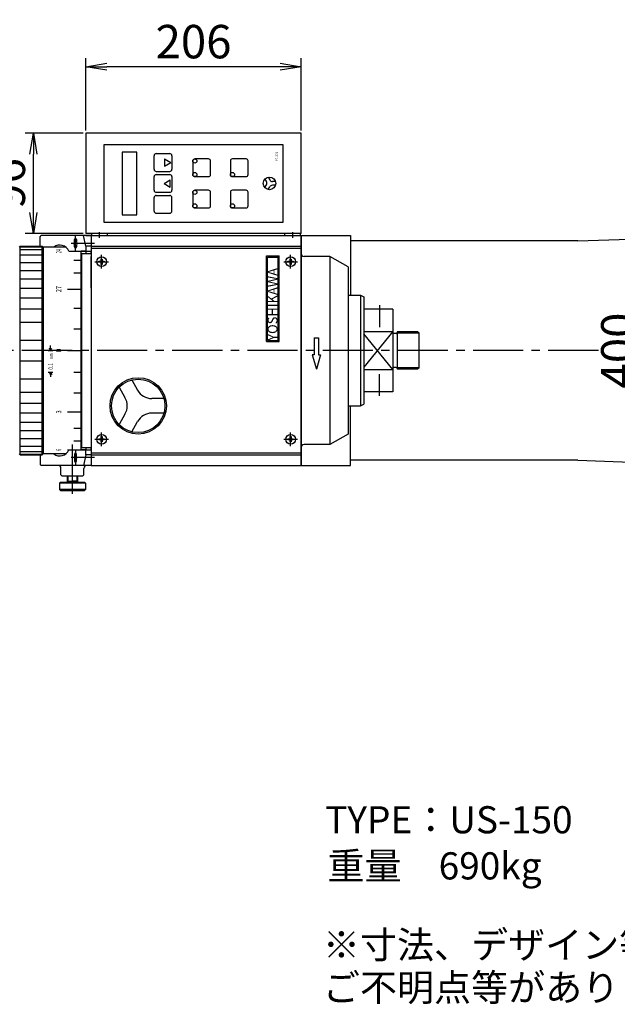
# Model space of a CAD drawing. Extents: x 497 to 4130, y 168 to 2994.
# Drawn here: x 2373 to 2946, y 269 to 1211 of the extents above; entities that cross this region are included whole.
import ezdxf
from ezdxf.enums import TextEntityAlignment as Align

# ---------------------------------------------------------------- set-up
doc = ezdxf.new("R2010")
doc.units = 0
doc.header["$LTSCALE"] = 64
doc.header["$PDSIZE"] = 16
doc.linetypes.add('CENTER2', pattern=[1.125, 0.75, -0.125, 0.125, -0.125])
doc.layers.get('0').update_dxf_attribs({"linetype": 'CONTINUOUS'})
doc.layers.get('DEFPOINTS').update_dxf_attribs({"linetype": 'CONTINUOUS'})
for name, color, linetype in [('1', 4, 'CONTINUOUS'), ('2', 3, 'CONTINUOUS'), ('4', 1, 'CONTINUOUS'), ('ASSIST', 45, 'CONTINUOUS'), ('CENTER', 1, 'CENTER2'), ('SCALE', 60, 'CONTINUOUS'), ('U191', 191, 'CONTINUOUS')]:
    doc.layers.add(name, color=color, linetype=linetype)
doc.styles.add('LOGO', font='HGRSMP.TTF')
doc.styles.add('SCALE', font='romans.shx', dxfattribs={"width": 0.8, "bigfont": 'extfont.shx'})
doc.styles.get("Standard").update_dxf_attribs({"font": 'romans.shx', "bigfont": 'extfont.shx'})
doc.dimstyles.new('SCALE-4', dxfattribs={"dimscale": 8, "dimtxt": 4, "dimasz": 2.5, "dimexe": 1, "dimexo": 0.33, "dimgap": 1, "dimtad": 1, "dimdec": 3, "dimdsep": 46, "dimtxsty": 'SCALE', "dimblk1": 'OPEN', "dimblk2": 'OPEN', "dimsah": 1, "dimcen": 0.1, "dimclrd": 256, "dimclre": 256, "dimclrt": 256, "dimazin": 2, "dimtfac": 0.4, "dimtdec": 3, "dimtmove": 0, "dimatfit": 3, "dimldrblk": 'OPEN', "dimfxl": 0, "dimtvp": 1, "dimtolj": 2, "dimarcsym": 0})

# ---------------------------------------------------------------- blocks, each defined once
blk = doc.blocks.new('X2HMM5_0')
at = {"color": 1, "linetype": 'CENTER2'}
for p, q in [((-6.53, 0), (6.53, 0)), ((0, 6.53), (0, -6.53))]:
    blk.add_line(p, q, dxfattribs=at)
for p, q in [((-2.55, -0.47), (-2.55, 0.47)), ((-2.55, 0.47), (-0.47, 0.47)), ((-0.47, 0.47), (-0.47, 2.55)), ((-0.47, 2.55), (0.47, 2.55)), ((0.47, 2.55), (0.47, 0.47)), ((0.47, 0.47), (2.55, 0.47)), ((2.55, 0.47), (2.55, -0.47)), ((-0.47, -0.47), (-2.55, -0.47)), ((-0.47, -2.55), (-0.47, -0.47)), ((0.47, -2.55), (-0.47, -2.55)), ((2.55, -0.47), (0.47, -0.47)), ((0.47, -0.47), (0.47, -2.55))]:
    blk.add_line(p, q)
blk.add_circle((0, 0), 4.65)
at = {"flags": 3}
for tag, p in [('OBJNAME', (0, 0)), ('PARAM', (0, 3))]:
    blk.add_attdef(tag, p, '', height=3, dxfattribs=at)
blk = doc.blocks.new('_OPEN')
at = {"color": 0, "linetype": 'ByBlock'}
for p, q in [((-1, 0.167), (0, 0)), ((0, 0), (-1, -0.167)), ((0, 0), (-1, 0))]:
    blk.add_line(p, q, dxfattribs=at)
blk = doc.blocks.new('*D34')
at = {"layer": 'DEFPOINTS', "color": 0}
for p in [(3099.5, 1094.67), (2970.07, 694.67), (3093.2, 694.67)]:
    blk.add_point(p, dxfattribs=at)
at = {"layer": 'SCALE', "lineweight": -2}
for p, q in [((3096.86, 1094.67), (2962.07, 1094.67)), ((2970.07, 1074.67), (2970.07, 714.67)), ((3090.56, 694.67), (2962.07, 694.67))]:
    blk.add_line(p, q, dxfattribs=at)
at = {"layer": 'SCALE', "lineweight": -2, "xscale": 20, "yscale": 20, "zscale": 20}
for p, rotation in [((2970.07, 1094.67), 90), ((2970.07, 694.67), 270)]:
    blk.add_blockref('_OPEN', p, dxfattribs=dict(at, rotation=rotation))
at = {"layer": 'SCALE', "insert": (2946.07, 894.67), "char_height": 32, "attachment_point": 5, "rotation": 90, "style": 'SCALE'}
blk.add_mtext('\\A2;400', dxfattribs=at)
blk = doc.blocks.new('*D35')
at = {"layer": 'DEFPOINTS', "color": 0}
for p in [(2436.7, 1166.44), (2436.7, 1102.67), (2642.7, 1102.67)]:
    blk.add_point(p, dxfattribs=at)
at = {"layer": 'SCALE', "lineweight": -2}
for p, q in [((2436.7, 1105.31), (2436.7, 1174.44)), ((2642.7, 1105.31), (2642.7, 1174.44)), ((2622.7, 1166.44), (2456.7, 1166.44))]:
    blk.add_line(p, q, dxfattribs=at)
at = {"layer": 'SCALE', "lineweight": -2, "xscale": 20, "yscale": 20, "zscale": 20, "rotation": 180}
blk.add_blockref('_OPEN', (2436.7, 1166.44), dxfattribs=at)
at = {"layer": 'SCALE', "lineweight": -2, "xscale": 20, "yscale": 20, "zscale": 20}
blk.add_blockref('_OPEN', (2642.7, 1166.44), dxfattribs=at)
at = {"layer": 'SCALE', "insert": (2539.7, 1190.44), "char_height": 32, "attachment_point": 5, "style": 'SCALE'}
blk.add_mtext('\\A2;206', dxfattribs=at)
blk = doc.blocks.new('*D36')
at = {"layer": 'DEFPOINTS', "color": 0}
for p in [(2386.34, 1102.67), (2436.7, 1102.67), (2436.7, 1006.67)]:
    blk.add_point(p, dxfattribs=at)
at = {"layer": 'SCALE', "lineweight": -2}
for p, q in [((2434.06, 1102.67), (2378.34, 1102.67)), ((2386.34, 1026.67), (2386.34, 1082.67)), ((2434.06, 1006.67), (2378.34, 1006.67))]:
    blk.add_line(p, q, dxfattribs=at)
at = {"layer": 'SCALE', "lineweight": -2, "xscale": 20, "yscale": 20, "zscale": 20}
for p, rotation in [((2386.34, 1102.67), 90), ((2386.34, 1006.67), 270)]:
    blk.add_blockref('_OPEN', p, dxfattribs=dict(at, rotation=rotation))
at = {"layer": 'SCALE', "insert": (2362.34, 1054.67), "char_height": 32, "attachment_point": 5, "rotation": 90, "style": 'SCALE'}
blk.add_mtext('\\A2;96', dxfattribs=at)

msp = doc.modelspace()

# ---------------------------------------------------------------- linework, layer by layer
for p, q in [((2471.4465, 1084.6706), (2471.4465, 1024.6706)), ((2485.4465, 1084.6706), (2471.4465, 1084.6706)), ((2485.4465, 1024.6706), (2485.4465, 1084.6706)), ((2501.9465, 1068.1706), (2501.9465, 1081.1706)), ((2503.9465, 1083.1706), (2516.9465, 1083.1706)), ((2511.9465, 1078.1306), (2517.9465, 1074.6706)), ((2511.9465, 1078.1306), (2511.9465, 1071.2106)), ((2518.9465, 1081.1706), (2518.9465, 1068.1706)), ((2538.9465, 1076.1706), (2538.9465, 1063.1706)), ((2553.9465, 1078.1706), (2540.9465, 1078.1706)), ((2555.9465, 1063.1706), (2555.9465, 1076.1706)), ((2574.9465, 1076.1706), (2574.9465, 1063.1706)), ((2589.9465, 1078.1706), (2576.9465, 1078.1706)), ((2591.9465, 1063.1706), (2591.9465, 1076.1706)), ((2503.9465, 1066.1706), (2516.9465, 1066.1706)), ((2511.9465, 1071.2106), (2517.9465, 1074.6706)), ((2501.9465, 1048.1706), (2501.9465, 1061.1706)), ((2503.9465, 1063.1706), (2516.9465, 1063.1706)), ((2511.4465, 1054.6706), (2517.4465, 1058.1306)), ((2517.4465, 1051.2106), (2517.4465, 1058.1306)), ((2518.9465, 1061.1706), (2518.9465, 1048.1706)), ((2540.9465, 1061.1706), (2553.9465, 1061.1706)), ((2576.9465, 1061.1706), (2589.9465, 1061.1706)), ((2608.0265, 1058.7306), (2609.5065, 1056.1706)), ((2611.1465, 1060.5306), (2612.6165, 1057.9706)), ((2618.1665, 1056.4706), (2615.2165, 1056.4706)), ((2511.4465, 1054.6706), (2517.4465, 1051.2106)), ((2553.9465, 1048.1706), (2540.9465, 1048.1706)), ((2589.9465, 1048.1706), (2576.9465, 1048.1706)), ((2608.0265, 1050.6106), (2609.5065, 1053.1706)), ((2611.1465, 1048.8106), (2612.6165, 1051.3706)), ((2618.1665, 1052.8706), (2615.2165, 1052.8706)), ((2501.9465, 1028.1706), (2501.9465, 1041.1706)), ((2503.9465, 1046.1706), (2516.9465, 1046.1706)), ((2503.9465, 1043.1706), (2516.9465, 1043.1706)), ((2518.9465, 1028.1706), (2518.9465, 1041.1706)), ((2538.9465, 1046.1706), (2538.9465, 1033.1706)), ((2555.9465, 1033.1706), (2555.9465, 1046.1706)), ((2574.9465, 1046.1706), (2574.9465, 1033.1706)), ((2591.9465, 1033.1706), (2591.9465, 1046.1706)), ((2540.9465, 1031.1706), (2553.9465, 1031.1706)), ((2576.9465, 1031.1706), (2589.9465, 1031.1706)), ((2471.4465, 1024.6706), (2485.4465, 1024.6706)), ((2503.9465, 1026.1706), (2516.9465, 1026.1706))]:
    msp.add_line(p, q)
for centre, radius in [((2540.9465, 1076.1706), 2), ((2540.9465, 1063.1706), 2), ((2576.9465, 1063.1706), 2), ((2612.4465, 1054.6706), 6), ((2540.9465, 1046.1706), 2), ((2540.9465, 1033.1706), 2), ((2576.9465, 1033.1706), 2)]:
    msp.add_circle(centre, radius)
for centre, radius, start, end in [((2503.9465, 1081.1706), 2, 90, 180), ((2516.9465, 1081.1706), 2, 0, 90), ((2540.9465, 1076.1706), 2, 90, 180), ((2553.9465, 1076.1706), 2, 0, 90), ((2576.9465, 1076.1706), 2, 90, 180), ((2589.9465, 1076.1706), 2, 0, 90), ((2503.9465, 1068.1706), 2, 180, 270), ((2516.9465, 1068.1706), 2, 270, 0), ((2503.9465, 1061.1706), 2, 90, 180), ((2516.9465, 1061.1706), 2, 0, 90), ((2540.9465, 1063.1706), 2, 180, 270), ((2553.9465, 1063.1706), 2, 270, 0), ((2576.9465, 1063.1706), 2, 180, 270), ((2589.9465, 1063.1706), 2, 270, 0), ((2606.9065, 1054.6706), 3, 330, 30), ((2615.2165, 1059.4706), 3, 210, 270), ((2503.9465, 1048.1706), 2, 180, 270), ((2516.9465, 1048.1706), 2, 270, 0), ((2540.9465, 1046.1706), 2, 90, 180), ((2553.9465, 1046.1706), 2, 0, 90), ((2576.9465, 1046.1706), 2, 90, 180), ((2589.9465, 1046.1706), 2, 0, 90), ((2615.2165, 1049.8706), 3, 90, 150), ((2503.9465, 1041.1706), 2, 90, 180), ((2516.9465, 1041.1706), 2, 0, 90), ((2503.9465, 1028.1706), 2, 180, 270), ((2516.9465, 1028.1706), 2, 270, 0), ((2540.9465, 1033.1706), 2, 180, 270), ((2553.9465, 1033.1706), 2, 270, 0), ((2576.9465, 1033.1706), 2, 180, 270), ((2589.9465, 1033.1706), 2, 270, 0)]:
    msp.add_arc(centre, radius, start, end)
at = {"layer": '1'}
for p, q in [((2392.6965, 1003.6706), (2393.6965, 1004.6706)), ((2392.6965, 994.6706), (2392.6965, 1003.6706)), ((2441.1965, 1004.6706), (2393.6965, 1004.6706)), ((2436.6965, 994.6706), (2434.1801, 1004.6706)), ((2436.6965, 1004.6706), (2642.6965, 1004.6706)), ((2441.6965, 1004.1706), (2441.1965, 1004.6706)), ((2441.6965, 1004.6706), (2642.6965, 1004.6706)), ((2441.6965, 1004.6706), (2441.6965, 784.6706)), ((2442.1965, 1004.6706), (2442.1965, 1006.6706)), ((2457.1965, 1004.6706), (2457.1965, 1006.6706)), ((2627.1965, 1004.6706), (2627.1965, 1006.6706)), ((2642.1965, 1004.6706), (2642.1965, 1006.6706)), ((2642.6965, 1004.6706), (2642.6965, 784.6706)), ((2642.6965, 784.6706), (2642.6965, 1004.6706)), ((2642.6965, 1004.6706), (2689.8865, 1004.6706)), ((2689.8865, 1004.6706), (2689.8865, 947.6706)), ((2907.6965, 999.6706), (2689.8865, 999.6706)), ((2907.6965, 999.6706), (3097.6965, 1006.3607)), ((2372.6965, 993.6706), (2373.6965, 994.6706)), ((2373.6965, 994.6706), (2394.6965, 994.6706)), ((2373.6965, 794.6706), (2373.6965, 994.6706)), ((2395.6965, 993.6706), (2394.6965, 994.6706)), ((2394.6965, 794.6706), (2394.6965, 994.6706)), ((2417.2998, 993.6706), (2395.6965, 993.6706)), ((2395.6965, 993.6706), (2395.6965, 795.6706)), ((2436.6965, 994.6706), (2436.6965, 989.6706)), ((2441.6965, 994.6706), (2436.6965, 994.6706)), ((2441.6965, 990.1706), (2441.1965, 989.6706)), ((2441.6965, 994.6706), (2642.6965, 994.6706)), ((2441.6965, 992.6706), (2642.6965, 992.6706)), ((2442.1965, 992.6706), (2441.6965, 992.1706)), ((2441.6965, 992.1706), (2441.6965, 797.1706)), ((2442.1965, 992.6706), (2642.1965, 992.6706)), ((2642.6965, 992.1706), (2642.1965, 992.6706)), ((2642.6965, 797.1706), (2642.6965, 992.1706)), ((2420.2184, 989.6706), (2441.1965, 989.6706)), ((2425.0965, 981.2706), (2432.0965, 981.2706)), ((2436.6965, 989.6706), (2432.0965, 989.6706)), ((2432.0965, 799.6706), (2432.0965, 989.6706)), ((2436.6965, 989.6706), (2432.0965, 989.6706)), ((2432.5965, 801.6706), (2432.5965, 987.6706)), ((2432.5965, 987.6706), (2441.6965, 987.6706)), ((2436.6965, 989.6706), (2436.6965, 987.6706)), ((2441.1965, 989.6706), (2441.1965, 987.6706)), ((2441.6965, 954.6706), (2441.6965, 984.6706)), ((2609.6623, 903.1884), (2609.6623, 985.1884)), ((2609.6623, 985.1884), (2621.6623, 985.1884)), ((2621.6623, 903.1884), (2621.6623, 985.1884)), ((2670.3765, 984.6706), (2645.6965, 984.6706)), ((2670.3765, 984.6706), (2670.3765, 804.6706)), ((2687.6965, 974.6706), (2670.3765, 984.6706)), ((2687.6965, 974.6706), (2687.6965, 814.6706)), ((2425.0965, 968.9806), (2432.0965, 968.9806)), ((2419.0965, 953.4506), (2432.0965, 953.4506)), ((2687.6965, 947.6706), (2699.6965, 947.6706)), ((2699.6965, 947.6706), (2702.6965, 945.9406)), ((2699.6965, 947.6706), (2699.6965, 841.6706)), ((2702.6965, 945.9406), (2702.6965, 843.4006)), ((2425.0965, 935.3406), (2432.0965, 935.3406)), ((2730.6965, 934.1706), (2702.6965, 934.1706)), ((2730.6965, 934.1706), (2730.6965, 855.1706)), ((2425.0965, 915.4606), (2432.0965, 915.4606)), ((2702.6965, 912.9806), (2730.6965, 912.9806)), ((2733.6965, 910.9206), (2730.6965, 910.9206)), ((2754.1965, 912.6706), (2734.6965, 912.6706)), ((2734.6965, 912.6706), (2734.6965, 876.6706)), ((2755.6965, 911.1706), (2754.1965, 912.6706)), ((2755.6965, 878.1706), (2755.6965, 911.1706)), ((2609.6623, 903.1884), (2621.6623, 903.1884)), ((2419.0965, 894.6706), (2432.0965, 894.6706)), ((2733.6965, 878.4206), (2730.6965, 878.4206)), ((2755.6965, 878.1706), (2754.1965, 876.6706)), ((2425.0965, 873.8806), (2432.0965, 873.8806)), ((2702.6965, 876.3606), (2730.6965, 876.3606)), ((2754.1965, 876.6706), (2734.6965, 876.6706)), ((2468.3458, 859.4629), (2473.9907, 849.6735)), ((2480.4679, 866.4601), (2486.1161, 856.6811)), ((2425.0965, 854.0006), (2432.0965, 854.0006)), ((2511.2793, 848.6706), (2499.6865, 848.6706)), ((2730.6965, 855.1706), (2702.6965, 855.1706)), ((2687.6965, 841.6706), (2699.6965, 841.6706)), ((2689.8865, 784.6706), (2689.8865, 841.6706)), ((2699.6965, 841.6706), (2702.6965, 843.4006)), ((2419.0965, 835.8906), (2432.0965, 835.8906)), ((2473.9907, 833.6677), (2468.3458, 823.8783)), ((2511.2793, 834.6706), (2499.6865, 834.6706)), ((2425.0965, 820.3606), (2432.0965, 820.3606)), ((2432.0965, 827.6706), (2432.0965, 825.6706)), ((2432.0965, 824.6706), (2432.0965, 820.3606)), ((2480.4679, 816.8811), (2486.1161, 826.6601)), ((2687.6965, 814.6706), (2670.3765, 804.6706)), ((2425.0965, 808.0706), (2432.0965, 808.0706)), ((2432.5965, 801.6706), (2441.6965, 801.6706)), ((2436.6965, 801.6706), (2436.6965, 799.6706)), ((2441.1965, 801.6706), (2441.1965, 799.6706)), ((2670.3765, 804.6706), (2645.6965, 804.6706)), ((2372.6965, 795.6706), (2373.6965, 794.6706)), ((2373.6965, 794.6706), (2394.6965, 794.6706)), ((2392.6965, 794.6706), (2392.6965, 785.6706)), ((2394.6965, 794.6706), (2395.6965, 795.6706)), ((2417.2998, 795.6706), (2395.6965, 795.6706)), ((2419.0965, 799.5606), (2432.0965, 799.5606)), ((2420.2184, 799.6706), (2441.1965, 799.6706)), ((2436.6965, 799.6706), (2432.0965, 799.6706)), ((2436.6965, 799.6706), (2432.0965, 799.6706)), ((2436.6965, 794.6706), (2434.1801, 784.6706)), ((2436.6965, 794.6706), (2436.6965, 799.6706)), ((2441.6965, 794.6706), (2436.6965, 794.6706)), ((2441.6965, 799.1706), (2441.1965, 799.6706)), ((2441.6965, 797.1706), (2442.1965, 796.6706)), ((2441.6965, 796.6706), (2642.6965, 796.6706)), ((2441.6965, 794.6706), (2642.6965, 794.6706)), ((2442.1965, 796.6706), (2642.1965, 796.6706)), ((2642.1965, 796.6706), (2642.6965, 797.1706)), ((2392.6965, 785.6706), (2393.6965, 784.6706)), ((2441.1965, 784.6706), (2393.6965, 784.6706)), ((2441.6965, 785.1706), (2441.1965, 784.6706)), ((2441.6965, 784.6706), (2642.6965, 784.6706)), ((2642.6965, 784.6706), (2689.8865, 784.6706)), ((2907.6965, 789.6706), (2689.8865, 789.6706)), ((2907.6965, 789.6706), (3097.6965, 782.9805)), ((2412.6965, 775.6706), (2412.6965, 781.6706)), ((2413.6965, 774.6706), (2412.6965, 775.6706)), ((2413.6965, 774.6706), (2433.6965, 774.6706)), ((2418.6965, 774.6706), (2418.6965, 768.6706)), ((2428.6965, 774.6706), (2428.6965, 768.6706)), ((2433.6965, 774.6706), (2434.6965, 775.6706)), ((2434.6965, 775.6706), (2434.6965, 781.6706)), ((2412.1965, 768.6706), (2411.1965, 767.6706)), ((2436.1965, 767.6706), (2411.1965, 767.6706)), ((2411.1965, 767.6706), (2411.1965, 761.6706)), ((2412.1965, 768.6706), (2435.1965, 768.6706)), ((2418.6965, 769.6706), (2423.6965, 769.6706)), ((2428.6965, 769.6706), (2423.6965, 769.6706)), ((2436.1965, 767.6706), (2435.1965, 768.6706)), ((2436.1965, 767.6706), (2436.1965, 761.6706)), ((2436.1965, 761.6706), (2411.1965, 761.6706)), ((2411.1965, 761.6706), (2412.1965, 760.6706)), ((2412.1965, 760.6706), (2435.1965, 760.6706)), ((2436.1965, 761.6706), (2435.1965, 760.6706))]:
    msp.add_line(p, q, dxfattribs=at)
for radius in [27, 27, 25.56]:
    msp.add_circle((2486.6965, 841.6706), radius, dxfattribs=at)
for centre, radius, start, end in [((2411.5524, 986.4123), 9.2583, 20.6054878, 128.3738287), ((2645.6965, 987.6706), 3, 180, 270), ((2733.6965, 911.9206), 1, 270, 0), ((2733.6965, 877.4206), 1, 0, 90), ((2460.7165, 841.6706), 15.5, 328.914631, 31.085369), ((2499.6865, 864.1706), 15.5, 208.8943535, 270), ((2499.6865, 819.1706), 15.5, 90, 151.1056465), ((2645.6965, 801.6706), 3, 90, 180), ((2411.5524, 802.9289), 9.2583, 231.6261713, 339.3945122), ((2409.6965, 781.6706), 3, 0, 90), ((2437.6965, 781.6706), 3, 90, 180)]:
    msp.add_arc(centre, radius, start, end, dxfattribs=at)
msp.add_ellipse((2426.6376, 997.1706), major_axis=(0, -4.75), ratio=0.25155129, dxfattribs=at)
at = {"layer": '1', "extrusion": (0, 0, -1)}
msp.add_ellipse((2426.6376, 792.1706), major_axis=(0, 4.75), ratio=0.25155129, dxfattribs=at)
at = {"layer": '2'}
for p, q in [((2373.6965, 993.9706), (2394.6965, 993.9706)), ((2373.6965, 991.4706), (2394.6965, 991.4706)), ((2373.6965, 986.1706), (2394.6965, 986.1706)), ((2373.6965, 978.9706), (2394.6965, 978.9706)), ((2373.6965, 971.2706), (2394.6965, 971.2706)), ((2373.6965, 963.1706), (2394.6965, 963.1706)), ((2373.6965, 954.4706), (2394.6965, 954.4706)), ((2373.6965, 945.1706), (2394.6965, 945.1706)), ((2373.6965, 934.6706), (2394.6965, 934.6706)), ((2373.6965, 921.6706), (2394.6965, 921.6706)), ((2730.6965, 912.9806), (2702.6965, 878.8006)), ((2730.6965, 876.3606), (2702.6965, 910.5406)), ((2755.6965, 911.1706), (2734.3579, 911.1706)), ((2373.6965, 904.6706), (2394.6965, 904.6706)), ((2402.8465, 894.6706), (2401.5965, 896.8357)), ((2402.8465, 894.6706), (2402.8465, 899.3206)), ((2402.8465, 894.6706), (2404.0965, 896.8357)), ((2400.5965, 894.6706), (2405.0965, 894.6706)), ((2373.6965, 884.6706), (2394.6965, 884.6706)), ((2755.6965, 878.1706), (2734.3579, 878.1706)), ((2373.6965, 867.6706), (2394.6965, 867.6706)), ((2400.5965, 873.9706), (2405.0965, 873.9706)), ((2402.8465, 873.9706), (2401.5965, 871.8055)), ((2402.8465, 873.9706), (2402.8465, 869.3206)), ((2402.8465, 873.9706), (2404.0965, 871.8055)), ((2373.6965, 854.6706), (2394.6965, 854.6706)), ((2373.6965, 844.1706), (2394.6965, 844.1706)), ((2373.6965, 834.8706), (2394.6965, 834.8706)), ((2373.6965, 826.1706), (2394.6965, 826.1706)), ((2373.6965, 818.0706), (2394.6965, 818.0706)), ((2373.6965, 810.3706), (2394.6965, 810.3706)), ((2373.6965, 803.1706), (2394.6965, 803.1706)), ((2373.6965, 797.8706), (2394.6965, 797.8706)), ((2373.6965, 795.3706), (2394.6965, 795.3706)), ((2419.3265, 774.6706), (2419.3265, 769.6706)), ((2428.0665, 774.6706), (2428.0665, 769.6706)), ((2419.3365, 769.6706), (2418.6965, 768.6706)), ((2428.0565, 769.6706), (2428.6965, 768.6706))]:
    msp.add_line(p, q, dxfattribs=at)
at = {"layer": '4'}
for p, q in [((2655.3765, 906.6706), (2655.3765, 890.6706)), ((2655.3765, 906.6706), (2659.3765, 906.6706)), ((2659.3765, 906.6706), (2659.3765, 890.6706)), ((2653.3765, 890.6706), (2657.3765, 876.6706)), ((2655.3765, 890.6706), (2653.3765, 890.6706)), ((2661.3765, 890.6706), (2657.3765, 876.6706)), ((2659.3765, 890.6706), (2661.3765, 890.6706))]:
    msp.add_line(p, q, dxfattribs=at)
at = {"layer": 'ASSIST'}
for p, q in [((2610.6623, 984.1884), (2620.6623, 984.1884)), ((2610.6623, 904.1884), (2610.6623, 984.1884)), ((2620.6623, 904.1884), (2620.6623, 984.1884)), ((2610.6623, 904.1884), (2620.6623, 904.1884))]:
    msp.add_line(p, q, dxfattribs=at)
at = {"layer": 'CENTER'}
for p, q in [((2426.6376, 989.4206), (2426.6376, 1004.9198)), ((2449.6965, 1002.6884), (2449.6965, 1008.1119)), ((2634.6965, 1002.6884), (2634.6965, 1008.1119)), ((2444.6965, 997.1706), (2422.4427, 997.1706)), ((2717.6965, 938.1706), (2717.6965, 917.1706)), ((2927.3871, 894.6706), (1937.0569, 894.6706)), ((2717.6965, 851.1706), (2717.6965, 872.1706)), ((2423.6965, 757.4477), (2423.6965, 804.6706)), ((2444.6965, 792.1706), (2422.4427, 792.1706)), ((2426.6376, 799.9206), (2426.6376, 784.4214))]:
    msp.add_line(p, q, dxfattribs=at)
at = {"layer": 'U191'}
for p, q in [((2642.6965, 1102.6706), (2436.6965, 1102.6706)), ((2436.6965, 1102.6706), (2436.6965, 1006.6706)), ((2642.6965, 1006.6706), (2642.6965, 1102.6706)), ((2625.6965, 1091.6706), (2453.6965, 1091.6706)), ((2453.6965, 1091.6706), (2453.6965, 1017.6706)), ((2625.6965, 1017.6706), (2625.6965, 1091.6706)), ((2453.6965, 1017.6706), (2625.6965, 1017.6706)), ((2642.6965, 1006.6706), (2436.6965, 1006.6706))]:
    msp.add_line(p, q, dxfattribs=at)

# ---------------------------------------------------------------- block references
at = {"layer": '2', "rotation": 90}
for p in [(2451.6965, 979.6706), (2632.6965, 979.6706), (2451.6965, 809.6706), (2632.6965, 809.6706)]:
    msp.add_blockref('X2HMM5_0', p, dxfattribs=at)

# ---------------------------------------------------------------- texts
msp.add_text('YC-201', height=2, rotation=90).set_placement((2620.1348, 1076.2513))
for s, p in [('TYPE：US-150', (2665.7409, 432.3579)), ('重量\u3000690kg', (2668.0355, 388.2276)), ('※寸法、デザイン等は予告なしに変更する場合がありますので、あらかじめご了承ください。', (2663.6091, 312.6176)), ('ご不明点等がありましたら、弊社営業へご連絡お願いします。', (2663.6091, 271.7458))]:
    msp.add_text(s, height=26).set_placement(p)
at = {"layer": '2'}
for s, width, p in [('24', 0.5, (2414.5965, 989.7806)), ('27', 0.8, (2414.5965, 953.4506)), ('3', 0.8, (2414.5965, 835.8906)), ('6', 0.5, (2414.5965, 799.5606))]:
    msp.add_text(s, height=5, rotation=90, dxfattribs=dict(at, width=width)).set_placement(p, align=Align.BOTTOM_CENTER)
at = {"layer": '2', "style": 'LOGO', "width": 0.955}
msp.add_text('YOSHIKAWA ', height=9.5, rotation=90, dxfattribs=at).set_placement((2620.1376, 903.9885))
at = {"layer": '2'}
msp.add_text('0', height=5, rotation=90, dxfattribs=at).set_placement((2414.5965, 894.6706), align=Align.BOTTOM_CENTER)
for s, height, width, p in [('mm', 3.5, 0.6, (2405.1132, 886.5986)), ('0.1', 4.5, 0.75, (2405.1805, 876.355))]:
    msp.add_text(s, height=height, rotation=90, dxfattribs=dict(at, width=width)).set_placement(p)

# ---------------------------------------------------------------- dimensions: what is measured, and where the dimension line sits
at = {"layer": 'SCALE'}
dim = msp.add_linear_dim(base=(2436.6965, 1166.4395), p1=(2642.6965, 1102.6706), p2=(2436.6965, 1102.6706), dimstyle='SCALE-4', dxfattribs=at)
dim.commit()
dim.dimension.update_dxf_attribs({"geometry": '*D35', "text_midpoint": (2539.6965, 1190.4395)})
for base, p1, p2, picture, middle in [((2386.3417, 1102.6706), (2436.6965, 1006.6706), (2436.6965, 1102.6706), '*D36', (2362.3417, 1054.6706)), ((2970.0699, 694.6706), (3099.4965, 1094.6706), (3093.1965, 694.6706), '*D34', (2946.0699, 894.6706))]:
    dim = msp.add_linear_dim(base=base, p1=p1, p2=p2, angle=90, dimstyle='SCALE-4', dxfattribs=at)
    dim.commit()
    dim.dimension.update_dxf_attribs({"geometry": picture, "text_midpoint": middle})

doc.saveas('drawing.dxf')
